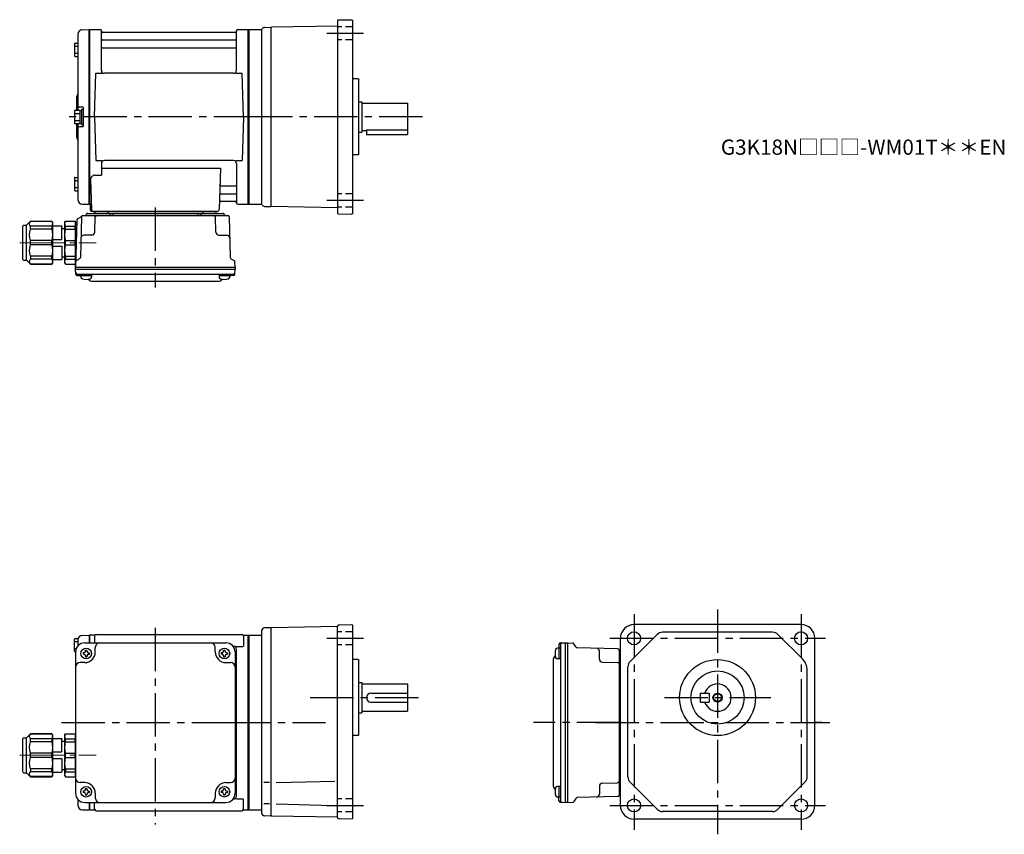
# Model space of a CAD drawing. Extents: x 130 to 779, y 56 to 592.
import ezdxf

# ---------------------------------------------------------------- set-up
doc = ezdxf.new("R2010")
doc.units = 0
doc.header["$LTSCALE"] = 3
doc.header["$MEASUREMENT"] = 0
for name, pattern in [('HIDDEN2', [4.7625, 3.175, -1.5875]), ('sekkei(A2)', [14.2875, 9.525, -1.5875, 1.5875, -1.5875]), ('sekkei_H', [2.38125, 1.5875, -0.79375]), ('一点鎖線', [13, 10, -1, 1, -1])]:
    doc.linetypes.add(name, pattern=pattern)
doc.layers.get('0').update_dxf_attribs({"linetype": 'CONTINUOUS'})
for name, color, linetype in [('CENTER', 3, 'sekkei(A2)'), ('HIDS', 1, 'HIDDEN2'), ('HOJO', 4, 'CONTINUOUS')]:
    doc.layers.add(name, color=color, linetype=linetype)
doc.layers.add('TITLE', color=4, linetype='CONTINUOUS', plot=False)
doc.styles.get("Standard").update_dxf_attribs({"font": 'simplex.shx', "bigfont": 'extfont.shx'})

# ---------------------------------------------------------------- blocks, each defined once
blk = doc.blocks.new('C2BG1216キャプコン-F用')
for p, q in [((0, 13.5), (0.35, 14.1)), ((0, -13.5), (0, 13.5)), ((6.65, 14.1), (0.35, 14.1)), ((7, 13.5), (6.65, 14.1)), ((7, -13.5), (7, 13.5)), ((15.3, 13.5), (15.65, 14.1)), ((15.3, 13.5), (15.3, -13.5)), ((29.65, 14.1), (15.65, 14.1)), ((15.65, 14.1), (15.65, 14.03)), ((15.65, 14.03), (29.65, 14.03)), ((32.3, 11.45), (29.65, 14.1)), ((29.65, 14.03), (29.65, 14.1)), ((-0.76, 12.65), (0, 12.65)), ((6.65, 10.92), (0.35, 10.92)), ((0.35, 8.93), (0.35, 10.92)), ((6.65, 8.93), (0.35, 8.93)), ((6.65, 8.93), (6.65, 10.92)), ((9, 9.4), (7, 9.4)), ((9, 2.5), (9, 10.75)), ((15.3, 11.05), (9.3, 11.05)), ((15.65, 10.92), (29.65, 10.92)), ((15.65, 10.92), (15.65, 8.93)), ((15.65, 8.93), (29.65, 8.93)), ((29.65, 8.93), (29.65, 10.92)), ((32.3, -11.45), (32.3, 11.45)), ((34.2, 11.45), (32.3, 11.45)), ((34.7, -10.95), (34.7, 10.95)), ((0.35, -1.41), (0.35, 1.41)), ((6.65, 1.41), (0.35, 1.41)), ((6.65, -1.41), (6.65, 1.41)), ((15.3, 2.2), (9.3, 2.2)), ((15.65, -1.41), (15.65, 1.41)), ((15.65, 1.41), (29.65, 1.41)), ((29.65, -1.41), (29.65, 1.41)), ((6.65, -1.41), (0.35, -1.41)), ((9, -2.5), (9, -10.75)), ((15.3, -2.2), (9.3, -2.2)), ((15.65, -1.41), (29.65, -1.41)), ((6.65, -8.93), (0.35, -8.93)), ((0.35, -8.93), (0.35, -10.92)), ((6.65, -10.92), (0.35, -10.92)), ((6.65, -8.93), (6.65, -10.92)), ((9, -9.4), (7, -9.4)), ((15.3, -11.05), (9.3, -11.05)), ((15.65, -8.93), (29.65, -8.93)), ((15.65, -10.92), (15.65, -8.93)), ((15.65, -10.92), (29.65, -10.92)), ((29.65, -8.93), (29.65, -10.92)), ((32.3, -11.45), (29.65, -14.1)), ((34.2, -11.45), (32.3, -11.45)), ((0, -13.5), (0.35, -14.1)), ((6.65, -14.1), (0.35, -14.1)), ((7, -13.5), (6.65, -14.1)), ((15.3, -13.5), (15.65, -14.1)), ((15.65, -14.03), (29.65, -14.03)), ((15.65, -14.1), (15.65, -14.03)), ((29.65, -14.1), (15.65, -14.1)), ((29.65, -14.03), (29.65, -14.1))]:
    blk.add_line(p, q)
for centre, radius, start, end in [((3.83, 12.51), 3.83, 155.4551, 204.5449), ((3.17, 12.51), 3.83, 335.4551, 24.5449), ((18.97, 12.47), 3.67, 154.91816, 205.08184), ((27.93, 12.47), 2.32, 317.85821, 42.14179), ((20.58, 5.17), 20.58, 169.47134, 190.52866), ((-13.58, 5.17), 20.58, 349.47134, 10.52866), ((9.3, 10.75), 0.3, 90, 180), ((35.88, 5.17), 20.58, 169.47134, 190.52866), ((18.17, 5.17), 12.08, 341.86526, 18.13474), ((34.2, 10.95), 0.5, 0, 90), ((9.3, 2.5), 0.3, 180, 270), ((20.58, -5.17), 20.58, 169.47134, 190.52866), ((-13.58, -5.17), 20.58, 349.47134, 10.52866), ((9.3, -2.5), 0.3, 90, 180), ((35.88, -5.17), 20.58, 169.47134, 190.52866), ((18.17, -5.17), 12.08, 341.86526, 18.13474), ((3.83, -12.51), 3.83, 155.4551, 204.5449), ((3.17, -12.51), 3.83, 335.4551, 24.5449), ((9.3, -10.75), 0.3, 180, 270), ((18.97, -12.47), 3.67, 154.91816, 205.08184), ((27.93, -12.47), 2.32, 317.85821, 42.14179), ((34.2, -10.95), 0.5, 270, 0)]:
    blk.add_arc(centre, radius, start, end)
at = {"layer": 'CENTER', "linetype": '一点鎖線', "lineweight": 13}
blk.add_line((36.8, 0), (-13.6, 0), dxfattribs=at)
blk = doc.blocks.new('C2BG1216キャプコン-F_ABOX用')
blk.add_blockref('C2BG1216キャプコン-F用', (0, 0))
blk = doc.blocks.new('A$C29a51790')
for p, q in [((-39.79, 0), (-39.82, -1.01)), ((-31.21, 0), (-31.18, -1.01)), ((31.21, 0), (31.18, -1.01)), ((39.79, 0), (39.82, -1.01)), ((-51.69, -5.86), (-52.5, -36.8)), ((-51.19, -5.02), (-48.88, -3.69)), ((-48.64, -3.77), (-49.33, -30.48)), ((-47.64, -2.8), (47.64, -2.8)), ((-44.53, -1.5), (44.53, -1.5)), ((41.03, -1.5), (-41.03, -1.5)), ((-39.83, -13.85), (-39.56, -3.77)), ((-30, -1.5), (-30, -2.8)), ((-28, -1.5), (-28, -2.8)), ((28, -1.5), (28, -2.8)), ((30, -1.5), (30, -2.8)), ((39.83, -13.85), (39.56, -3.77)), ((48.64, -3.77), (49.33, -30.48)), ((-41.83, -15.8), (-47, -15.8)), ((41.83, -15.8), (47, -15.8)), ((-49.83, -31.32), (-51.91, -32.52)), ((49.83, -31.32), (51.91, -32.52)), ((-52.5, -36.8), (-52.41, -33.36)), ((-52.5, -38.3), (-52.5, -36.8)), ((-52.5, -36.8), (52.5, -36.8)), ((-52.43, -41.43), (-52.5, -38.3)), ((-52.5, -38.3), (52.5, -38.3)), ((52.5, -36.8), (52.41, -33.36)), ((52.43, -41.43), (52.5, -38.3)), ((52.5, -36.8), (52.5, -38.3)), ((-51.45, -41.4), (51.45, -41.4)), ((-51.43, -42.4), (-48.98, -42.4)), ((-48.98, -41.4), (-48.98, -43.38)), ((-48.98, -42.4), (-41.98, -42.4)), ((-41.98, -41.4), (-41.98, -43.38)), ((41.98, -41.4), (41.98, -43.38)), ((41.98, -42.4), (48.98, -42.4)), ((48.98, -41.4), (48.98, -43.38)), ((51.43, -42.4), (48.98, -42.4)), ((-41.57, -46.2), (41.57, -46.2))]:
    blk.add_line(p, q)
for centre, radius, start, end in [((-50.69, -5.89), 1, 120, 178.5), ((-49.38, -2.82), 1, 300, 318.74476), ((-47.64, -3.8), 1, 90, 178.5), ((-49.38, -2.82), 1, 318.69112, 330.64001), ((-46.4, -1.8), 1, 270, 339.5127), ((-44.53, -2.5), 1, 90, 159.5127), ((-40.32, -1), 0.5, 270, 358.5), ((-38.56, -3.8), 1, 90, 178.5), ((-30.68, -1), 0.5, 181.5, 270), ((30.68, -1), 0.5, 270, 358.5), ((38.56, -3.8), 1, 1.5, 90), ((40.32, -1), 0.5, 181.5, 270), ((44.53, -2.5), 1, 20.4873, 90), ((46.4, -1.8), 1, 200.4873, 270), ((47.64, -3.8), 1, 1.5, 90), ((-47, -17.8), 2, 90, 178.5), ((-41.83, -13.8), 2, 270, 358.5), ((41.83, -13.8), 2, 181.5, 270), ((47, -17.8), 2, 1.5, 90), ((-50.33, -30.46), 1, 300, 358.5), ((50.33, -30.46), 1, 181.5, 240), ((-51.41, -33.39), 1, 120, 178.5), ((51.41, -33.39), 1, 1.5, 60), ((-51.45, -40.4), 1, 181.32991, 270), ((-51.43, -41.4), 1, 181.5, 270), ((-47.68, -43.38), 1.3, 180, 253.39842), ((-45.48, -36), 9, 253.39848, 286.60101), ((-41.57, -43.2), 3, 214.18935, 270), ((-43.28, -43.38), 1.3, 286.6009, 0), ((41.57, -43.2), 3, 270, 325.81065), ((43.28, -43.38), 1.3, 180, 253.39842), ((45.48, -36), 9, 253.39848, 286.60101), ((47.68, -43.38), 1.3, 286.6009, 0), ((51.43, -41.4), 1, 270, 358.5), ((51.45, -40.4), 1, 270, 358.67009)]:
    blk.add_arc(centre, radius, start, end)
at = {"xscale": -1, "rotation": 360}
blk.add_blockref('C2BG1216キャプコン-F_ABOX用', (-52.5, -20.8), dxfattribs=at)
blk = doc.blocks.new('C2BG1216キャプコン-GH用')
for p, q in [((0, 13.5), (0.35, 14.1)), ((0, -13.5), (0, 13.5)), ((6.65, 14.1), (0.35, 14.1)), ((7, 13.5), (6.65, 14.1)), ((7, -13.5), (7, 13.5)), ((15.3, 13.5), (15.65, 14.1)), ((15.3, 13.5), (15.3, -13.5)), ((29.65, 14.1), (15.65, 14.1)), ((15.65, 14.1), (15.65, 14.03)), ((15.65, 14.03), (29.65, 14.03)), ((32.3, 11.45), (29.65, 14.1)), ((29.65, 14.03), (29.65, 14.1)), ((6.65, 10.92), (0.35, 10.92)), ((0.35, 8.93), (0.35, 10.92)), ((6.65, 8.93), (0.35, 8.93)), ((6.65, 8.93), (6.65, 10.92)), ((9, 9.4), (7, 9.4)), ((9, 2.5), (9, 10.75)), ((15.3, 11.05), (9.3, 11.05)), ((15.65, 10.92), (29.65, 10.92)), ((15.65, 10.92), (15.65, 8.93)), ((15.65, 8.93), (29.65, 8.93)), ((29.65, 8.93), (29.65, 10.92)), ((32.3, -11.45), (32.3, 11.45)), ((34.2, 11.45), (32.3, 11.45)), ((34.7, -10.95), (34.7, 10.95)), ((0.35, -1.41), (0.35, 1.41)), ((6.65, 1.41), (0.35, 1.41)), ((6.65, -1.41), (6.65, 1.41)), ((15.3, 2.2), (9.3, 2.2)), ((15.65, -1.41), (15.65, 1.41)), ((15.65, 1.41), (29.65, 1.41)), ((29.65, -1.41), (29.65, 1.41)), ((6.65, -1.41), (0.35, -1.41)), ((9, -2.5), (9, -10.75)), ((15.3, -2.2), (9.3, -2.2)), ((15.65, -1.41), (29.65, -1.41)), ((6.65, -8.93), (0.35, -8.93)), ((0.35, -8.93), (0.35, -10.92)), ((6.65, -10.92), (0.35, -10.92)), ((6.65, -8.93), (6.65, -10.92)), ((9, -9.4), (7, -9.4)), ((15.3, -11.05), (9.3, -11.05)), ((15.65, -8.93), (29.65, -8.93)), ((15.65, -10.92), (15.65, -8.93)), ((15.65, -10.92), (29.65, -10.92)), ((29.65, -8.93), (29.65, -10.92)), ((32.3, -11.45), (29.65, -14.1)), ((34.2, -11.45), (32.3, -11.45)), ((0, -13.5), (0.35, -14.1)), ((6.65, -14.1), (0.35, -14.1)), ((7, -13.5), (6.65, -14.1)), ((15.3, -13.5), (15.65, -14.1)), ((15.65, -14.03), (29.65, -14.03)), ((15.65, -14.1), (15.65, -14.03)), ((29.65, -14.1), (15.65, -14.1)), ((29.65, -14.03), (29.65, -14.1))]:
    blk.add_line(p, q)
for centre, radius, start, end in [((3.83, 12.51), 3.83, 155.4551, 204.5449), ((3.17, 12.51), 3.83, 335.4551, 24.5449), ((18.97, 12.47), 3.67, 154.91816, 205.08184), ((27.93, 12.47), 2.32, 317.85821, 42.14179), ((20.58, 5.17), 20.58, 169.47134, 190.52866), ((-13.58, 5.17), 20.58, 349.47134, 10.52866), ((9.3, 10.75), 0.3, 90, 180), ((35.88, 5.17), 20.58, 169.47134, 190.52866), ((18.17, 5.17), 12.08, 341.86526, 18.13474), ((34.2, 10.95), 0.5, 0, 90), ((9.3, 2.5), 0.3, 180, 270), ((20.58, -5.17), 20.58, 169.47134, 190.52866), ((-13.58, -5.17), 20.58, 349.47134, 10.52866), ((9.3, -2.5), 0.3, 90, 180), ((35.88, -5.17), 20.58, 169.47134, 190.52866), ((18.17, -5.17), 12.08, 341.86526, 18.13474), ((3.83, -12.51), 3.83, 155.4551, 204.5449), ((3.17, -12.51), 3.83, 335.4551, 24.5449), ((9.3, -10.75), 0.3, 180, 270), ((18.97, -12.47), 3.67, 154.91816, 205.08184), ((27.93, -12.47), 2.32, 317.85821, 42.14179), ((34.2, -10.95), 0.5, 270, 0)]:
    blk.add_arc(centre, radius, start, end)
at = {"layer": 'CENTER', "linetype": '一点鎖線', "lineweight": 13}
blk.add_line((36.8, 0), (-13.6, 0), dxfattribs=at)

msp = doc.modelspace()

# ---------------------------------------------------------------- linework, layer by layer
for p, q in [((339.55, 591.53), (339.55, 464.87)), ((340.04, 592.03), (349.05, 592.19)), ((349.05, 592.19), (349.55, 591.7)), ((349.55, 464.7), (349.55, 591.7)), ((171.47, 585.58), (175.85, 585.69)), ((175.85, 585.69), (176.05, 585.5)), ((176.35, 585.7), (176.05, 585.53)), ((176.05, 470.87), (176.05, 585.53)), ((176.05, 585.5), (176.05, 470.9)), ((176.35, 585.7), (183.21, 585.7)), ((176.35, 470.7), (176.35, 585.7)), ((184.05, 558.95), (184.05, 584.94)), ((184.2, 584.87), (184.33, 584.11)), ((272.28, 583.7), (184.82, 583.7)), ((272.9, 584.87), (272.77, 584.11)), ((273.05, 558.95), (273.05, 584.94)), ((273.89, 585.7), (280.75, 585.7)), ((280.75, 585.7), (281.05, 585.53)), ((280.75, 470.7), (280.75, 585.7)), ((281.05, 585.7), (289.04, 585.7)), ((281.05, 585.7), (281.05, 470.7)), ((281.05, 585.53), (281.05, 470.87)), ((289.55, 585.84), (289.55, 470.56)), ((291.48, 587.06), (295.55, 587.2)), ((295.55, 586.7), (296.05, 587.21)), ((295.55, 587.2), (295.55, 469.2)), ((339.55, 587.97), (296.05, 587.21)), ((168.55, 582.58), (168.55, 532.6)), ((184.55, 578.87), (272.55, 578.87)), ((166.25, 576.27), (166.25, 568.47)), ((166.25, 574.67), (168.55, 574.67)), ((166.75, 576.77), (168.55, 576.77)), ((184.55, 573.63), (272.55, 573.63)), ((166.25, 570.07), (168.55, 570.07)), ((166.75, 567.97), (168.55, 567.97)), ((179.55, 528.2), (180.3, 556.95)), ((180.3, 556.95), (184.33, 556.95)), ((271.05, 556.95), (186.05, 556.95)), ((272.77, 556.95), (276.8, 556.95)), ((277.55, 528.2), (276.8, 556.95)), ((353.05, 553.2), (349.55, 553.2)), ((353.05, 553.2), (353.55, 552.7)), ((353.55, 503.7), (353.55, 552.7)), ((167.55, 540.88), (167.55, 532.6)), ((353.55, 538.2), (355.55, 538.2)), ((355.55, 538.2), (355.55, 518.2)), ((166.25, 532.1), (166.25, 524.3)), ((166.75, 532.6), (169.25, 532.6)), ((171.75, 534.7), (169.55, 534.7)), ((169.75, 532.45), (169.75, 523.95)), ((169.75, 532.45), (171.05, 532.45)), ((171.05, 533.2), (171.05, 523.2)), ((171.05, 533.2), (172.05, 533.2)), ((171.05, 532.45), (171.05, 523.95)), ((172.05, 534.4), (172.05, 522)), ((172.05, 533.2), (172.05, 523.2)), ((355.55, 537.2), (385.55, 537.2)), ((385.55, 537.2), (385.55, 516.7)), ((166.25, 530.5), (169.75, 530.5)), ((166.25, 525.9), (169.75, 525.9)), ((179.55, 528.2), (180.3, 499.45)), ((277.55, 528.2), (276.8, 499.45)), ((166.75, 523.8), (169.25, 523.8)), ((167.55, 523.8), (167.55, 515.54)), ((168.55, 523.8), (168.55, 473.82)), ((171.75, 521.7), (169.55, 521.7)), ((169.75, 523.95), (171.05, 523.95)), ((171.05, 523.2), (172.05, 523.2)), ((355.55, 519.2), (358.55, 519.2)), ((358.55, 519.71), (385.55, 519.71)), ((358.55, 519.71), (358.55, 516.7)), ((353.55, 518.2), (355.55, 518.2)), ((358.55, 516.7), (385.55, 516.7)), ((180.3, 499.45), (184.33, 499.45)), ((271.05, 499.45), (186.05, 499.45)), ((272.77, 499.45), (276.8, 499.45)), ((353.05, 503.2), (349.55, 503.2)), ((353.55, 503.7), (353.05, 503.2)), ((184.05, 497.45), (184.05, 489.83)), ((184.05, 494.41), (262.54, 494.41)), ((262.54, 494.41), (261.58, 467.17)), ((273.05, 497.45), (273.05, 471.46)), ((166.25, 487.93), (166.25, 480.13)), ((166.25, 486.33), (168.55, 486.33)), ((166.75, 488.43), (168.55, 488.43)), ((176.83, 486.73), (177.52, 467.17)), ((179.83, 489.83), (184.05, 489.83)), ((166.25, 481.73), (168.55, 481.73)), ((263.16, 482.77), (272.55, 482.77)), ((166.75, 479.63), (168.55, 479.63)), ((262.91, 477.53), (272.55, 477.53)), ((171.47, 470.82), (175.85, 470.71)), ((176.05, 470.9), (175.85, 470.71)), ((176.35, 470.7), (176.05, 470.87)), ((177.39, 470.7), (176.35, 470.7)), ((176.55, 470.7), (176.55, 467.2)), ((262.74, 472.7), (272.28, 472.7)), ((272.9, 471.53), (272.77, 472.29)), ((273.89, 470.7), (280.75, 470.7)), ((280.75, 470.7), (281.05, 470.87)), ((281.05, 470.7), (289.04, 470.7)), ((291.48, 469.34), (295.55, 469.2)), ((295.55, 469.7), (296.05, 469.19)), ((339.55, 468.43), (296.05, 469.19)), ((177.55, 466.2), (260.58, 466.2)), ((340.04, 464.37), (349.05, 464.21)), ((349.55, 464.7), (349.05, 464.21)), ((289.55, 189.86), (289.55, 70.14)), ((295.55, 192), (291.48, 191.86)), ((296.05, 192.01), (295.55, 191.5)), ((295.55, 192), (295.55, 68)), ((339.55, 192.77), (296.05, 192.01)), ((339.55, 192.84), (339.55, 192.77)), ((339.55, 67.16), (339.55, 192.77)), ((340.53, 193.84), (349.05, 193.99)), ((349.05, 193.99), (349.55, 193.5)), ((349.55, 66.5), (349.55, 193.5)), ((644.75, 194), (534.75, 194)), ((625.95, 189), (553.55, 189)), ((166.25, 176.6), (166.25, 184.4)), ((166.25, 182.8), (168.55, 182.8)), ((166.75, 184.9), (168.73, 184.9)), ((168.55, 183.88), (168.55, 179.97)), ((171.47, 186.88), (175.85, 186.99)), ((173.05, 182), (266.05, 182)), ((175.85, 186.99), (176.05, 186.8)), ((176.35, 187), (176.05, 186.83)), ((176.05, 186.83), (176.05, 182)), ((176.05, 186.8), (176.05, 182)), ((179.23, 187), (176.35, 187)), ((176.35, 182), (176.35, 187)), ((179.55, 186.5), (179.55, 182)), ((180.55, 187.5), (276.55, 187.5)), ((277.55, 186.5), (277.55, 179.72)), ((277.87, 187), (280.75, 187)), ((280.75, 187), (281.05, 186.83)), ((280.75, 72), (280.75, 187)), ((281.05, 187), (289.55, 187)), ((281.05, 187), (281.05, 72)), ((281.05, 72.17), (281.05, 186.83)), ((486.32, 181.93), (489.45, 182)), ((489.45, 182), (490.95, 182)), ((489.45, 182), (489.45, 77)), ((490.95, 182), (494.39, 181.91)), ((490.95, 182), (490.95, 77)), ((525.75, 75), (525.75, 185)), ((532.21, 169.74), (550.01, 187.54)), ((645.82, 171.2), (629.49, 187.54)), ((653.75, 75), (653.75, 185)), ((166.25, 178.2), (167.47, 178.2)), ((166.75, 176.1), (167.05, 176.1)), ((167.05, 176), (167.05, 83)), ((171.95, 175.5), (171.95, 174.5)), ((172.55, 175.5), (171.95, 175.5)), ((173.55, 177.1), (174.55, 177.1)), ((173.55, 176.5), (173.55, 177.1)), ((174.55, 176.5), (174.55, 177.1)), ((175.55, 175.5), (176.15, 175.5)), ((176.15, 175.5), (176.15, 174.5)), ((180.05, 176), (180.05, 179)), ((259.05, 176), (259.05, 179)), ((262.95, 175.5), (262.95, 174.5)), ((263.55, 175.5), (262.95, 175.5)), ((264.55, 177.1), (265.55, 177.1)), ((264.55, 176.5), (264.55, 177.1)), ((265.55, 176.5), (265.55, 177.1)), ((266.55, 175.5), (267.15, 175.5)), ((267.15, 175.5), (267.15, 174.5)), ((271.05, 179.72), (270.76, 179.72)), ((272.05, 176), (272.05, 83)), ((272.9, 179.72), (277.15, 179.72)), ((273.05, 81.28), (273.05, 177.72)), ((486.35, 178.48), (484.37, 178.48)), ((485.35, 180.93), (485.35, 178.48)), ((485.35, 178.48), (485.35, 171.48)), ((486.35, 180.95), (486.35, 78.05)), ((496.43, 179.33), (495.23, 181.41)), ((523.98, 178.14), (497.27, 178.83)), ((511.95, 171.33), (511.95, 176.5)), ((524.95, 177.14), (524.95, 81.86)), ((173.05, 169), (170.05, 169)), ((172.55, 174.5), (171.95, 174.5)), ((173.55, 173.5), (173.55, 172.9)), ((173.55, 172.9), (174.55, 172.9)), ((174.55, 173.5), (174.55, 172.9)), ((175.55, 174.5), (176.15, 174.5)), ((263.55, 174.5), (262.95, 174.5)), ((264.55, 173.5), (264.55, 172.9)), ((264.55, 172.9), (265.55, 172.9)), ((265.55, 173.5), (265.55, 172.9)), ((266.05, 169), (269.05, 169)), ((266.55, 174.5), (267.15, 174.5)), ((353.05, 171), (349.55, 171)), ((353.05, 171), (353.55, 170.5)), ((353.55, 121.5), (353.55, 170.5)), ((481.55, 171.07), (481.55, 87.93)), ((486.35, 171.48), (484.37, 171.48)), ((513.9, 169.33), (523.98, 169.06)), ((530.75, 93.8), (530.75, 166.2)), ((648.75, 93.8), (648.75, 164.13)), ((353.55, 156), (355.55, 156)), ((355.55, 156), (355.55, 136)), ((525.75, 159.5), (524.95, 159.5)), ((525.75, 157.5), (524.95, 157.5)), ((355.55, 155), (385.55, 155)), ((385.55, 155), (385.55, 137)), ((361.55, 149), (385.55, 149)), ((361.55, 143), (385.55, 143)), ((578.25, 149), (584.25, 149)), ((578.25, 149), (578.25, 143)), ((578.25, 143), (584.25, 143)), ((584.25, 149), (584.25, 143)), ((355.55, 137), (385.55, 137)), ((353.55, 136), (355.55, 136)), ((353.05, 121), (349.55, 121)), ((353.55, 121.5), (353.05, 121)), ((525.75, 101.5), (524.95, 101.5)), ((525.75, 99.5), (524.95, 99.5)), ((299.2, 90), (337.8, 91.01)), ((173.05, 90), (170.05, 90)), ((171.95, 84.5), (171.95, 83.5)), ((172.55, 84.5), (171.95, 84.5)), ((173.55, 86.1), (174.55, 86.1)), ((173.55, 85.5), (173.55, 86.1)), ((174.55, 85.5), (174.55, 86.1)), ((175.55, 84.5), (176.15, 84.5)), ((176.15, 84.5), (176.15, 83.5)), ((262.95, 84.5), (262.95, 83.5)), ((263.55, 84.5), (262.95, 84.5)), ((264.55, 86.1), (265.55, 86.1)), ((264.55, 85.5), (264.55, 86.1)), ((265.55, 85.5), (265.55, 86.1)), ((266.05, 90), (269.05, 90)), ((266.55, 84.5), (267.15, 84.5)), ((267.15, 84.5), (267.15, 83.5)), ((294.68, 90), (290.93, 90)), ((486.35, 87.52), (484.37, 87.52)), ((485.35, 87.52), (485.35, 80.52)), ((511.95, 87.67), (511.95, 82.5)), ((513.9, 89.67), (523.98, 89.94)), ((550.01, 72.46), (532.21, 90.26)), ((629.49, 72.46), (647.29, 90.26)), ((168.55, 79.03), (168.55, 75.12)), ((172.55, 83.5), (171.95, 83.5)), ((173.55, 82.5), (173.55, 81.9)), ((173.55, 81.9), (174.55, 81.9)), ((174.55, 82.5), (174.55, 81.9)), ((175.55, 83.5), (176.15, 83.5)), ((180.05, 83), (180.05, 80)), ((259.05, 83), (259.05, 80)), ((263.55, 83.5), (262.95, 83.5)), ((264.55, 82.5), (264.55, 81.9)), ((264.55, 81.9), (265.55, 81.9)), ((265.55, 82.5), (265.55, 81.9)), ((266.55, 83.5), (267.15, 83.5)), ((271.05, 79.28), (270.76, 79.28)), ((272.9, 79.28), (277.15, 79.28)), ((277.55, 72.5), (277.55, 79.28)), ((486.35, 80.52), (484.37, 80.52)), ((485.35, 78.07), (485.35, 80.52)), ((496.43, 79.67), (495.23, 77.59)), ((523.98, 80.86), (497.27, 80.17)), ((171.47, 72.12), (175.85, 72.01)), ((173.05, 77), (266.05, 77)), ((176.05, 72.2), (175.85, 72.01)), ((176.05, 77), (176.05, 72.2)), ((176.05, 77), (176.05, 72.17)), ((176.35, 72), (176.05, 72.17)), ((176.35, 72), (176.35, 77)), ((176.35, 72), (179.23, 72)), ((179.55, 72.5), (179.55, 77)), ((180.55, 71.5), (276.55, 71.5)), ((277.87, 72), (280.75, 72)), ((280.75, 72), (281.05, 72.17)), ((281.05, 72), (289.55, 72)), ((294.68, 76), (290.93, 76)), ((299.2, 76), (336.49, 75.02)), ((486.32, 77.07), (489.45, 77)), ((490.95, 77), (489.45, 77)), ((490.95, 77), (494.39, 77.09)), ((295.55, 68), (291.48, 68.14)), ((295.55, 68.5), (296.05, 67.99)), ((339.55, 67.2), (296.05, 67.99)), ((349.05, 66.01), (340.53, 66.16)), ((349.55, 66.5), (349.05, 66.01)), ((644.75, 66), (534.75, 66)), ((625.95, 71), (553.55, 71))]:
    msp.add_line(p, q)
for centre, radius in [((534.75, 185), 4.3), ((644.75, 185), 4.3), ((174.05, 175), 3.5), ((265.05, 175), 3.5), ((589.75, 146), 25), ((589.75, 146), 17.5), ((589.75, 146), 17.5), ((589.75, 146), 2.55), ((174.05, 84), 3.5), ((265.05, 84), 3.5), ((534.75, 75), 4.3), ((644.75, 75), 4.3)]:
    msp.add_circle(centre, radius)
for centre, radius, start, end in [((340.05, 591.53), 0.5, 91, 180), ((171.55, 582.58), 3, 91.5, 180), ((183.21, 584.7), 1, 10, 90), ((184.82, 584.2), 0.5, 190, 270), ((272.28, 584.2), 0.5, 270, 350), ((273.89, 584.7), 1, 90, 170), ((289.04, 586.7), 1, 270, 326.84079), ((291.55, 585.06), 2, 92.00001, 146.84079), ((184.55, 579.37), 0.5, 180, 270), ((272.55, 579.37), 0.5, 270, 360), ((166.75, 576.27), 0.5, 90, 180), ((184.55, 573.13), 0.5, 90, 180), ((272.55, 573.13), 0.5, 360, 90), ((166.75, 568.47), 0.5, 180, 270), ((186.05, 558.95), 2, 180, 270), ((271.05, 558.95), 2, 270, 360), ((169.55, 540.88), 2, 138.59038, 180), ((166.55, 543.53), 2, 318.59038, 0), ((166.75, 532.1), 0.5, 90, 180), ((169.55, 535.7), 1, 180, 270), ((169.25, 532.1), 0.5, 0, 90), ((171.75, 534.4), 0.3, 360, 90), ((166.75, 524.3), 0.5, 180, 270), ((169.55, 520.7), 1, 90, 180), ((169.25, 524.3), 0.5, 270, 0), ((171.75, 522), 0.3, 270, 0), ((169.55, 515.54), 2, 180, 221.40962), ((166.55, 512.9), 2, 0, 41.40962), ((186.05, 497.45), 2, 90, 180), ((271.05, 497.45), 2, 0, 90), ((166.75, 487.93), 0.5, 90, 180), ((179.83, 486.83), 3, 90, 182), ((166.75, 480.13), 0.5, 180, 270), ((263.16, 483.77), 1, 178, 270), ((272.55, 483.27), 0.5, 270, 0), ((171.55, 473.82), 3, 180, 268.5), ((262.91, 476.53), 1, 90, 178), ((272.55, 477.03), 0.5, 0, 90), ((177.55, 467.2), 1, 180, 270), ((178.52, 467.2), 1, 182, 270), ((260.58, 467.2), 1, 270, 358), ((262.74, 471.7), 1, 90, 178), ((272.28, 472.2), 0.5, 10, 90), ((273.89, 471.7), 1, 190, 270), ((289.04, 469.7), 1, 33.15921, 90), ((291.55, 471.34), 2, 213.15921, 267.99999), ((340.05, 464.87), 0.5, 180, 269), ((291.55, 189.86), 2, 92.00028, 180), ((340.55, 192.84), 1, 91, 180), ((534.75, 185), 9, 90, 180), ((553.55, 184), 5, 90, 135), ((625.95, 184), 5, 45, 90), ((644.75, 185), 9, 0, 90), ((166.75, 184.4), 0.5, 90, 180), ((173.05, 176), 6, 90, 180), ((171.55, 183.88), 3, 91.5, 180), ((179.23, 188), 1, 270, 311.40962), ((180.55, 186.5), 1, 90, 180), ((183.05, 179), 3, 90, 180), ((256.05, 179), 3, 0, 90), ((266.05, 176), 6, 0, 90), ((276.55, 186.5), 1, 0, 90), ((277.87, 188), 1, 228.59038, 270), ((486.35, 180.93), 1, 91.5, 180), ((487.35, 180.95), 1, 91.32991, 180), ((494.36, 180.91), 1, 30, 88.5), ((166.75, 176.6), 0.5, 180, 270), ((172.55, 176.5), 1, 270, 0), ((173.05, 176), 7, 270, 0), ((175.55, 176.5), 1, 180, 270), ((266.05, 176), 7, 180, 270), ((263.55, 176.5), 1, 270, 0), ((266.55, 176.5), 1, 180, 270), ((271.05, 177.72), 2, 0, 90), ((491.75, 174.98), 9, 163.39848, 196.60101), ((484.37, 177.18), 1.3, 90, 163.39842), ((497.29, 179.83), 1, 210, 268.5), ((509.95, 176.5), 2, 0, 88.5), ((523.95, 177.14), 1, 0, 88.5), ((525.95, 175.9), 1, 180, 249.5127), ((170.05, 166), 3, 90, 180), ((172.55, 173.5), 1, 0, 90), ((175.55, 173.5), 1, 90, 180), ((263.55, 173.5), 1, 0, 90), ((266.55, 173.5), 1, 90, 180), ((269.05, 166), 3, 0, 90), ((484.55, 171.07), 3, 124.18935, 180), ((484.37, 172.78), 1.3, 196.6009, 270), ((513.95, 171.33), 2, 180, 268.5), ((523.95, 168.06), 1, 0, 88.5), ((525.25, 174.03), 1, 60, 69.5127), ((535.75, 166.2), 5, 135, 180), ((638.75, 164.13), 10, 0, 45), ((272.05, 162.38), 1, 270, 0), ((272.05, 151.91), 1, 0, 90), ((589.75, 146), 9, 199.4729, 160.5304), ((361.55, 146), 3, 90, 270), ((272.05, 107.09), 1, 270, 0), ((272.05, 96.62), 1, 0, 90), ((170.05, 93), 3, 180, 270), ((269.05, 93), 3, 270, 0), ((523.95, 90.94), 1, 271.5, 0), ((535.75, 93.8), 5, 180, 225), ((643.75, 93.8), 5, 315, 0), ((172.55, 85.5), 1, 270, 0), ((173.05, 83), 7, 0, 90), ((175.55, 85.5), 1, 180, 270), ((266.05, 83), 7, 90, 180), ((263.55, 85.5), 1, 270, 0), ((266.55, 85.5), 1, 180, 270), ((484.55, 87.93), 3, 180, 235.81065), ((491.75, 84.02), 9, 163.39848, 196.60101), ((484.37, 86.22), 1.3, 90, 163.39842), ((513.95, 87.67), 2, 91.5, 180), ((173.05, 83), 6, 180, 270), ((172.55, 82.5), 1, 0, 90), ((175.55, 82.5), 1, 90, 180), ((183.05, 80), 3, 180, 270), ((256.05, 80), 3, 270, 0), ((263.55, 82.5), 1, 0, 90), ((266.55, 82.5), 1, 90, 180), ((266.05, 83), 6, 270, 0), ((271.05, 81.28), 2, 270, 0), ((484.37, 81.82), 1.3, 196.6009, 270), ((486.35, 78.07), 1, 180, 268.5), ((487.35, 78.05), 1, 180, 268.67009), ((497.29, 79.17), 1, 91.5, 150), ((509.95, 82.5), 2, 271.5, 0), ((523.95, 81.86), 1, 271.5, 0), ((525.95, 83.1), 1, 110.4873, 180), ((525.25, 84.97), 1, 290.4873, 300), ((171.55, 75.12), 3, 180, 268.5), ((179.23, 71), 1, 48.59038, 90), ((180.55, 72.5), 1, 180, 270), ((276.55, 72.5), 1, 270, 0), ((277.87, 71), 1, 90, 131.40962), ((494.36, 78.09), 1, 271.5, 330), ((534.75, 75), 9, 180, 270), ((553.55, 76), 5, 225, 270), ((625.95, 76), 5, 270, 315), ((644.75, 75), 9, 270, 0), ((291.55, 70.14), 2, 180, 268), ((340.55, 67.16), 1, 180, 269)]:
    msp.add_arc(centre, radius, start, end)
at = {"layer": 'CENTER'}
for p, q in [((356.55, 583.2), (332.55, 583.2)), ((286.55, 528.2), (161.55, 528.2)), ((395.55, 528.2), (269.24, 528.2)), ((219.55, 468.53), (219.55, 415.81)), ((356.55, 473.2), (332.55, 473.2)), ((534.75, 201), (534.75, 59)), ((589.75, 204), (589.75, 56)), ((644.75, 201), (644.75, 59)), ((219.55, 191.87), (219.55, 62.42)), ((332.55, 185), (356.55, 185)), ((518.75, 185), (660.75, 185)), ((321.41, 146), (395.55, 146)), ((554.75, 146), (624.75, 146)), ((157.76, 129.5), (286.55, 129.5)), ((266.91, 129.5), (331.57, 129.5)), ((525.75, 129.5), (468.56, 129.5)), ((509.28, 129.5), (663.75, 129.5)), ((525.75, 129.5), (521.04, 129.5)), ((658.49, 129.5), (653.75, 129.5)), ((332.55, 75), (356.55, 75)), ((518.75, 75), (660.75, 75)), ((589.75, 66), (589.75, 65.5))]:
    msp.add_line(p, q, dxfattribs=at)
at = {"layer": 'HIDS', "linetype": 'sekkei_H'}
for p, q in [((349.55, 587.5), (339.55, 587.5)), ((349.55, 578.9), (339.55, 578.9)), ((349.55, 477.5), (339.55, 477.5)), ((349.55, 468.9), (339.55, 468.9)), ((349.55, 189.3), (339.55, 189.3)), ((349.55, 180.7), (339.55, 180.7)), ((349.55, 79.3), (339.55, 79.3)), ((349.55, 70.7), (339.55, 70.7))]:
    msp.add_line(p, q, dxfattribs=at)
at = {"layer": 'HOJO'}
msp.add_circle((589.75, 146), 3, dxfattribs=at)

# ---------------------------------------------------------------- block references
msp.add_blockref('A$C29a51790', (219.55, 466.2))
at = {"xscale": -1}
msp.add_blockref('C2BG1216キャプコン-GH用', (167.05, 108), dxfattribs=at)

# ---------------------------------------------------------------- texts
at = {"layer": 'TITLE'}
msp.add_text('G3K18N□□□-WM01T＊＊EN', height=10, dxfattribs=at).set_placement((591.94, 503.3))

doc.saveas('drawing.dxf')
